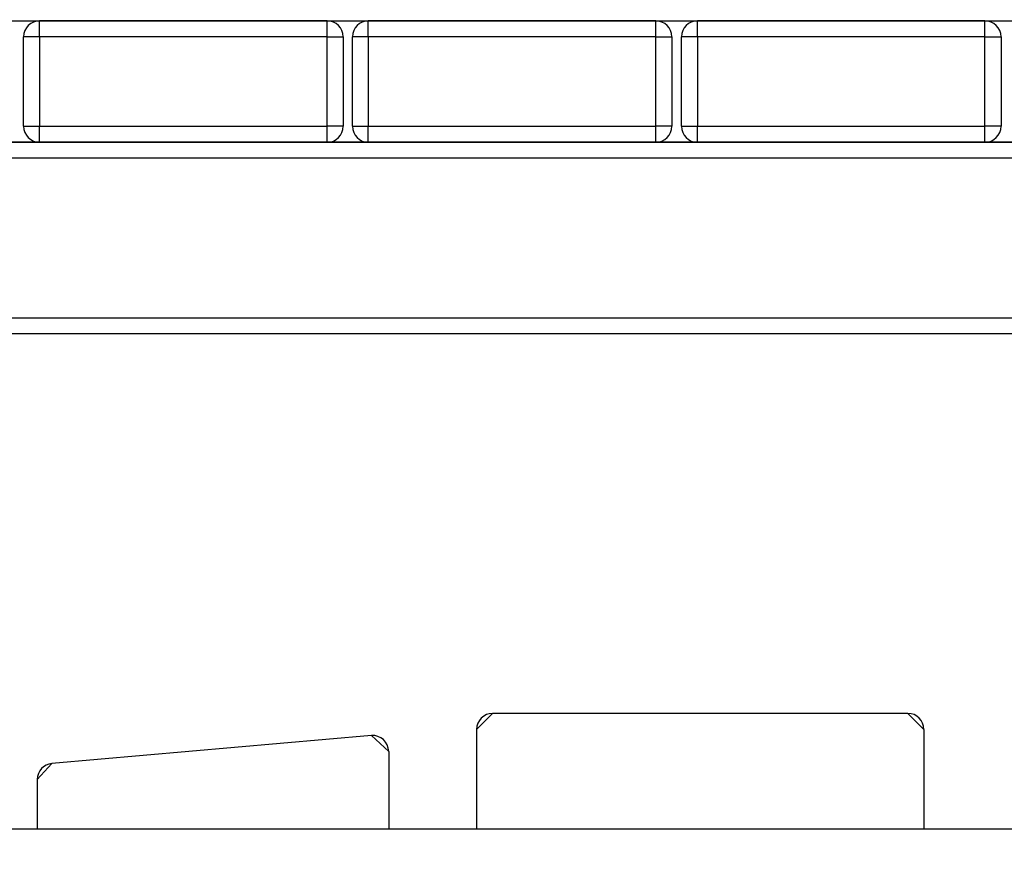
# Model space of a CAD drawing. Units: inches. Extents: x 217 to 376, y 97 to 323.
# Drawn here: x 297 to 300, y 283 to 285 of the extents above; entities that cross this region are included whole.
import ezdxf

# ---------------------------------------------------------------- set-up
doc = ezdxf.new("R2010")
doc.units = ezdxf.units.IN
doc.header["$MEASUREMENT"] = 0
doc.layers.add('Ebene 1', color=7, linetype='Continuous')

# ---------------------------------------------------------------- blocks, each defined once
blk = doc.blocks.new('block 2')
at = {"layer": 'Ebene 1', "color": 179, "lineweight": 25, "true_color": 0x1a171b}
for points in [[(280.5278, 285.3545), (354.6102, 285.3545)], [(296.7045, 285.3545), (297.6046, 285.3545)], [(297.6046, 285.3545), (296.7045, 285.3545)], [(296.7045, 285.3045), (296.7045, 285.3397), (296.7045, 285.3545)], [(297.6046, 285.3045), (297.6046, 285.3397), (297.6046, 285.3545)], [(297.7334, 285.3045), (297.7334, 285.3397), (297.7334, 285.3545)], [(297.7334, 285.3545), (298.6333, 285.3545)], [(298.6333, 285.3545), (297.7334, 285.3545)], [(298.6333, 285.3045), (298.6333, 285.3397), (298.6333, 285.3545)], [(298.7638, 285.3045), (298.7638, 285.3397), (298.7638, 285.3545)], [(298.7638, 285.3545), (299.6637, 285.3545)], [(299.6637, 285.3545), (298.7638, 285.3545)], [(299.6637, 285.3045), (299.6637, 285.3397), (299.6637, 285.3545)], [(296.6544, 285.0245), (296.6544, 285.3045)], [(296.7045, 285.3045), (296.6694, 285.3045), (296.6544, 285.3045)], [(297.6046, 285.3045), (296.7045, 285.3045)], [(296.7045, 285.3045), (296.7045, 285.0245)], [(297.6046, 285.0245), (297.6046, 285.3045)], [(297.6046, 285.3045), (297.6404, 285.3045), (297.6549, 285.3045)], [(297.6549, 285.3045), (297.6549, 285.0245)], [(297.7334, 285.3045), (297.6983, 285.3045), (297.6838, 285.3045)], [(297.6838, 285.0245), (297.6838, 285.3045)], [(298.6333, 285.3045), (297.7334, 285.3045)], [(297.7334, 285.3045), (297.7334, 285.0245)], [(298.6333, 285.3045), (298.6691, 285.3045), (298.6836, 285.3045)], [(298.6333, 285.0245), (298.6333, 285.3045)], [(298.6836, 285.3045), (298.6836, 285.0245)], [(298.7638, 285.3045), (298.7287, 285.3045), (298.7139, 285.3045)], [(298.7139, 285.0245), (298.7139, 285.3045)], [(299.6637, 285.3045), (298.7638, 285.3045)], [(298.7638, 285.3045), (298.7638, 285.0245)], [(299.6637, 285.3045), (299.6992, 285.3045), (299.714, 285.3045)], [(299.6637, 285.0245), (299.6637, 285.3045)], [(299.714, 285.3045), (299.714, 285.0245)], [(296.6544, 285.0245), (296.6694, 285.0245), (296.7045, 285.0245)], [(296.7045, 285.0245), (297.6046, 285.0245)], [(296.7045, 284.9743), (296.7045, 284.9892), (296.7045, 285.0245)], [(297.6549, 285.0245), (297.6404, 285.0245), (297.6046, 285.0245)], [(297.6046, 284.9743), (297.6046, 284.9892), (297.6046, 285.0245)], [(297.6838, 285.0245), (297.6983, 285.0245), (297.7334, 285.0245)], [(297.7334, 284.9743), (297.7334, 284.9892), (297.7334, 285.0245)], [(297.7334, 285.0245), (298.6333, 285.0245)], [(298.6836, 285.0245), (298.6691, 285.0245), (298.6333, 285.0245)], [(298.6333, 284.9743), (298.6333, 284.9892), (298.6333, 285.0245)], [(298.7139, 285.0245), (298.7287, 285.0245), (298.7638, 285.0245)], [(298.7638, 284.9743), (298.7638, 284.9892), (298.7638, 285.0245)], [(298.7638, 285.0245), (299.6637, 285.0245)], [(299.714, 285.0245), (299.6992, 285.0245), (299.6637, 285.0245)], [(299.6637, 284.9743), (299.6637, 284.9892), (299.6637, 285.0245)], [(295.6018, 284.9743), (301.9416, 284.9743)], [(296.7045, 284.9743), (296.574, 284.9743)], [(296.574, 284.9743), (296.7045, 284.9743)], [(296.7045, 284.9743), (296.574, 284.9743)], [(297.6046, 284.9743), (296.7045, 284.9743)], [(297.7334, 284.9743), (297.6046, 284.9743)], [(297.6049, 284.9743), (297.7334, 284.9743)], [(297.7334, 284.9743), (297.6049, 284.9743)], [(298.6333, 284.9743), (297.7334, 284.9743)], [(298.7638, 284.9743), (298.6336, 284.9743)], [(298.6336, 284.9743), (298.7635, 284.9743)], [(298.7638, 284.9743), (298.6336, 284.9743)], [(299.6637, 284.9743), (298.7638, 284.9743)], [(299.7846, 284.9743), (299.6637, 284.9743)], [(299.6641, 284.9743), (299.7846, 284.9743)], [(299.7846, 284.9743), (299.6641, 284.9743)], [(301.9785, 284.9246), (295.5651, 284.9246)], [(295.2698, 284.4243), (302.3078, 284.4243)], [(302.3374, 284.3745), (295.3439, 284.3745)], [(298.0724, 283.1359), (298.122, 283.186)], [(299.4222, 283.186), (298.122, 283.186)], [(299.4222, 283.186), (298.122, 283.186)], [(299.4222, 283.186), (299.4722, 283.1359)], [(298.0724, 283.1359), (298.0724, 282.8244)], [(299.4722, 283.1359), (299.4722, 282.8244)], [(297.7431, 283.1166), (296.7424, 283.0291)], [(297.7431, 283.1166), (296.7424, 283.0291)], [(297.7431, 283.1166), (297.7972, 283.0668)], [(297.7972, 283.0668), (297.7972, 282.8244)], [(296.6971, 282.9793), (296.7424, 283.0291)], [(296.6971, 282.9793), (296.6971, 282.8244)], [(294.5395, 282.8244), (303.0037, 282.8244)], [(296.4217, 282.8244), (296.6971, 282.8244)], [(297.7972, 282.8244), (303.0037, 282.8244)]]:
    blk.add_lwpolyline(points, dxfattribs=at)
for points in [[(298.7539, 288.3934), (295.5348, 287.3924), (293.3099, 284.4155), (293.2625, 281.0443)], [(304.2808, 281.0443), (304.2336, 284.4155), (302.0088, 287.3924), (298.7897, 288.3934)], [(298.5892, 287.2658), (295.9902, 286.2464), (294.2718, 283.7258), (294.2718, 280.9343)], [(303.2718, 280.9343), (303.2718, 283.7258), (301.5533, 286.2464), (298.9544, 287.2658)], [(296.7045, 285.3545), (296.677, 285.3545), (296.6544, 285.3319), (296.6544, 285.3045)], [(296.7045, 285.3545), (296.677, 285.3545), (296.6544, 285.3319), (296.6544, 285.3045)], [(297.6549, 285.3045), (297.6549, 285.3319), (297.6321, 285.3545), (297.6046, 285.3545)], [(297.6549, 285.3045), (297.6549, 285.3319), (297.6321, 285.3545), (297.6046, 285.3545)], [(297.7334, 285.3545), (297.7062, 285.3545), (297.6838, 285.3319), (297.6838, 285.3045)], [(297.7334, 285.3545), (297.7062, 285.3545), (297.6838, 285.3319), (297.6838, 285.3045)], [(298.6836, 285.3045), (298.6836, 285.3319), (298.6608, 285.3545), (298.6333, 285.3545)], [(298.6836, 285.3045), (298.6836, 285.3319), (298.6608, 285.3545), (298.6333, 285.3545)], [(298.7638, 285.3545), (298.7363, 285.3545), (298.7139, 285.3319), (298.7139, 285.3045)], [(298.7638, 285.3545), (298.7363, 285.3545), (298.7139, 285.3319), (298.7139, 285.3045)], [(299.714, 285.3045), (299.714, 285.3319), (299.6913, 285.3545), (299.6637, 285.3545)], [(299.714, 285.3045), (299.714, 285.3319), (299.6913, 285.3545), (299.6637, 285.3545)], [(296.6544, 285.0245), (296.6544, 284.9967), (296.677, 284.9743), (296.7045, 284.9743)], [(297.6046, 284.9743), (297.6321, 284.9743), (297.6549, 284.9967), (297.6549, 285.0245)], [(297.6838, 285.0245), (297.6838, 284.9967), (297.7062, 284.9743), (297.7334, 284.9743)], [(298.6333, 284.9743), (298.6608, 284.9743), (298.6836, 284.9967), (298.6836, 285.0245)], [(298.7139, 285.0245), (298.7139, 284.9967), (298.7363, 284.9743), (298.7638, 284.9743)], [(299.6637, 284.9743), (299.6913, 284.9743), (299.714, 284.9967), (299.714, 285.0245)], [(298.122, 283.186), (298.0952, 283.186), (298.0724, 283.1634), (298.0724, 283.1359)], [(299.4722, 283.1359), (299.4722, 283.1634), (299.4498, 283.186), (299.4222, 283.186)], [(297.7972, 283.0668), (297.7972, 283.0961), (297.772, 283.1193), (297.7431, 283.1166)], [(296.7424, 283.0291), (296.7173, 283.0268), (296.6971, 283.0051), (296.6971, 282.9793)]]:
    blk.add_open_spline(points, degree=3, dxfattribs=at)

msp = doc.modelspace()

# ---------------------------------------------------------------- block references
at = {"layer": 'Ebene 1'}
msp.add_blockref('block 2', (0, 0), dxfattribs=at)

doc.saveas('drawing.dxf')
